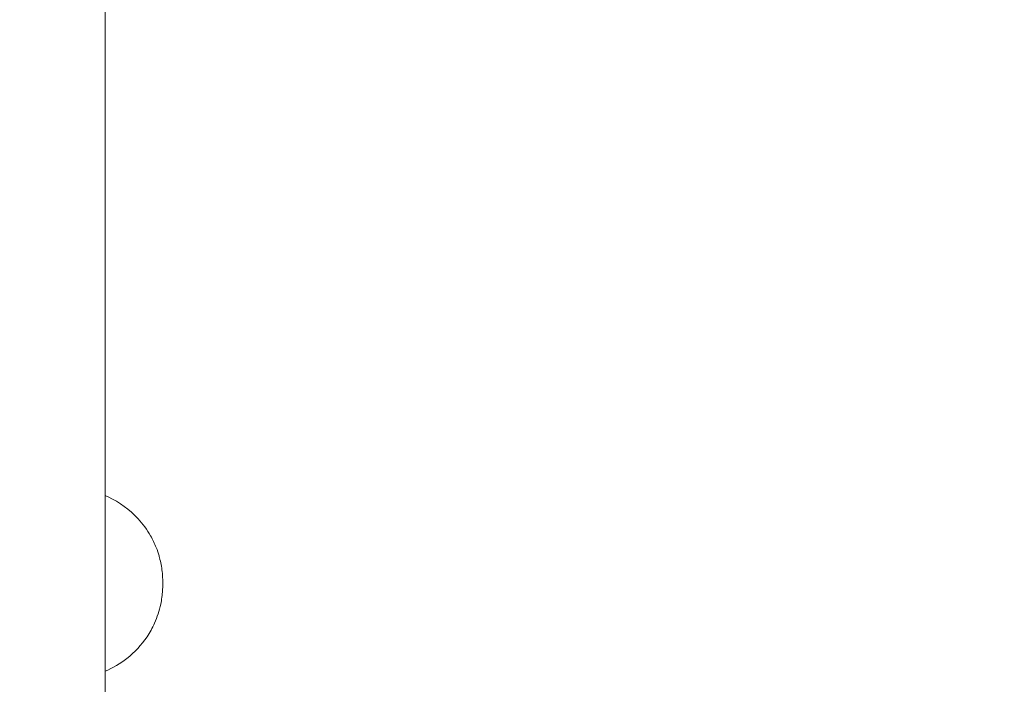
# Model space of a CAD drawing. Units: millimetres. Extents: x -9905 to 7135, y -14623 to 4442.
# Drawn here: x -4045 to -3731, y -7004 to -6792 of the extents above; entities that cross this region are included whole.
import ezdxf

# ---------------------------------------------------------------- set-up
doc = ezdxf.new("R2010")
doc.units = ezdxf.units.MM
doc.header["$PDMODE"] = 35
doc.styles.get("Standard").update_dxf_attribs({"font": 'arial.ttf'})
doc.dimstyles.new("America 1-4''", dxfattribs={"dimscale": 50, "dimtxt": 3.5, "dimasz": 4, "dimexe": 2, "dimexo": 0, "dimgap": 1, "dimtad": 0, "dimdec": 4, "dimlfac": 0.039377, "dimzin": 0, "dimdsep": 46, "dimlunit": 4, "dimtxsty": 'Standard', "dimcen": 2, "dimadec": 0, "dimazin": 0, "dimtfac": 1, "dimtdec": 4, "dimtofl": 0, "dimtmove": 0, "dimatfit": 3, "dimfxl": 2, "dimfxlon": 1, "dimtolj": 1, "dimtzin": 0, "dimarcsym": 0})

# ---------------------------------------------------------------- blocks, each defined once
blk = doc.blocks.new('*D5')
at = {"color": 0, "lineweight": -2, "transparency": 16777216}
for p, q in [((-7593.46, -14375.72), (-7593.46, -14575.72)), ((7135.3, -14375.72), (7135.3, -14575.72)), ((-7393.46, -14475.72), (-670.07, -14475.72)), ((6935.3, -14475.72), (211.91, -14475.72))]:
    blk.add_line(p, q, dxfattribs=at)
at = {"color": 0, "transparency": 16777216}
for points in [[(-7393.46, -14442.38), (-7393.46, -14509.05), (-7593.46, -14475.72)], [(6935.3, -14442.38), (6935.3, -14509.05), (7135.3, -14475.72)]]:
    blk.add_solid(points, dxfattribs=at)
at = {"layer": 'Defpoints', "color": 0, "transparency": 16777216}
for p in [(7135.3, -2316.2), (-7593.46, -8679.55), (7135.3, -14475.72)]:
    blk.add_point(p, dxfattribs=at)
at = {"color": 0, "transparency": 16777216, "insert": (-229.08, -14475.72), "char_height": 225, "attachment_point": 5}
blk.add_mtext('\\A1;48\'-4"', dxfattribs=at)
blk = doc.blocks.new('*D6')
at = {"color": 0, "lineweight": -2, "transparency": 16777216}
for p, q in [((-5759.92, -13574.89), (-5759.92, -13774.29)), ((4709.49, -13574.29), (4709.49, -13774.29)), ((-5559.92, -13674.29), (-1046.94, -13674.29)), ((4509.49, -13674.29), (-3.5, -13674.29))]:
    blk.add_line(p, q, dxfattribs=at)
at = {"color": 0, "transparency": 16777216}
for points in [[(-5559.92, -13640.95), (-5559.92, -13707.62), (-5759.92, -13674.29)], [(4509.49, -13640.95), (4509.49, -13707.62), (4709.49, -13674.29)]]:
    blk.add_solid(points, dxfattribs=at)
at = {"layer": 'Defpoints', "color": 0, "transparency": 16777216}
for p in [(4709.49, -2297.2, 0), (-5759.92, -8657.53, 398.55), (4709.49, -13674.29)]:
    blk.add_point(p, dxfattribs=at)
at = {"color": 0, "transparency": 16777216, "insert": (-525.22, -13674.29), "char_height": 225, "attachment_point": 5}
blk.add_mtext('\\A1;34\'-4{\\H1x;\\S1/4;}"', dxfattribs=at)
blk = doc.blocks.new('*D7')
at = {"color": 0, "lineweight": -2, "transparency": 16777216}
for p, q in [((-9535.27, 4441.89), (-9735.27, 4441.89)), ((-9635.27, 4241.89), (-9635.27, -3514.59)), ((-9635.27, -12460), (-9635.27, -4703.52)), ((-9535.27, -12660), (-9735.27, -12660))]:
    blk.add_line(p, q, dxfattribs=at)
at = {"color": 0, "transparency": 16777216}
for points in [[(-9668.6, 4241.89), (-9601.93, 4241.89), (-9635.27, 4441.89)], [(-9668.6, -12460), (-9601.93, -12460), (-9635.27, -12660)]]:
    blk.add_solid(points, dxfattribs=at)
at = {"layer": 'Defpoints', "color": 0, "transparency": 16777216}
for p in [(-9635.27, 4441.89), (-839.07, 4441.89), (-3677.84, -12660)]:
    blk.add_point(p, dxfattribs=at)
at = {"color": 0, "transparency": 16777216, "insert": (-9635.27, -4109.05), "char_height": 225, "attachment_point": 5, "rotation": 90}
blk.add_mtext('\\A1;56\'-1{\\H1x;\\S7/16;}"', dxfattribs=at)
blk = doc.blocks.new('*D8')
at = {"color": 0, "lineweight": -2, "transparency": 16777216}
for p, q in [((-8656.44, 2610.08), (-8856.44, 2610.08)), ((-8756.44, 2410.08), (-8756.44, -3518.48)), ((-8756.44, -10645.18), (-8756.44, -4716.62)), ((-8656.44, -10845.18), (-8856.44, -10845.18))]:
    blk.add_line(p, q, dxfattribs=at)
at = {"color": 0, "transparency": 16777216}
for points in [[(-8789.78, 2410.08), (-8723.11, 2410.08), (-8756.44, 2610.08)], [(-8789.78, -10645.18), (-8723.11, -10645.18), (-8756.44, -10845.18)]]:
    blk.add_solid(points, dxfattribs=at)
at = {"layer": 'Defpoints', "color": 0, "transparency": 16777216}
for p in [(-842.07, 2610.08, 9.45), (-8756.44, -10845.18), (-3662.34, -10845.18, 0.01)]:
    blk.add_point(p, dxfattribs=at)
at = {"color": 0, "transparency": 16777216, "insert": (-8756.44, -4117.55), "char_height": 225, "attachment_point": 5, "rotation": 90}
blk.add_mtext('\\A1;44\'-1{\\H1x;\\S13/16;}"', dxfattribs=at)

msp = doc.modelspace()

# ---------------------------------------------------------------- linework, layer by layer
at = {"color": 0, "linetype": 'Continuous', "lineweight": 0}
msp.add_line((-4018.05729, -6462.6372), (-4018.05729, -7036.0634), dxfattribs=at)
msp.add_open_spline([(-4018.05729, -6999.61985), (-4015.56985, -6998.57393), (-4013.2287, -6997.20078), (-4008.59952, -6993.57372), (-4006.42601, -6991.23509), (-4003.7439, -6987.22984), (-4002.94146, -6985.7867), (-4001.83299, -6983.33069), (-4001.45267, -6982.35265), (-4000.78641, -6980.31906), (-4000.51045, -6979.27417), (-4000.14256, -6977.49328), (-4000.02046, -6976.768), (-3999.82934, -6975.32774), (-3999.75914, -6974.61348), (-3999.69058, -6973.57879), (-3999.67394, -6973.25892), (-3999.6517, -6972.67486), (-3999.64466, -6972.41042), (-3999.63801, -6971.9745), (-3999.63666, -6971.80287), (-3999.63648, -6971.46213), (-3999.63762, -6971.29295), (-3999.64349, -6970.87296), (-3999.6497, -6970.62201), (-3999.68897, -6969.51983), (-3999.75084, -6968.66695), (-4000.01401, -6966.32705), (-4000.28523, -6964.85299), (-4000.72199, -6963.21165), (-4000.77612, -6963.01663), (-4001.08901, -6961.93509), (-4001.38963, -6961.0586), (-4002.23794, -6958.91924), (-4002.83573, -6957.67471), (-4004.63692, -6954.50797), (-4005.97816, -6952.67245), (-4010.1975, -6948.08825), (-4013.43464, -6945.73105), (-4017.36817, -6943.90299), (-4017.71152, -6943.75109), (-4018.05729, -6943.60569)], degree=3, knots=[-94.071133526, -94.071133526, -94.071133526, -94.071133526, -86.046740971, -86.046740971, -76.633689105, -76.633689105, -71.745088263, -71.745088263, -68.636892016, -68.636892016, -65.38824503, -65.38824503, -63.18129983, -63.18129983, -61.030084422, -61.030084422, -60.06942266, -60.06942266, -59.275973328, -59.275973328, -58.760986524, -58.760986524, -58.253343138, -58.253343138, -57.500381039, -57.500381039, -54.943423947, -54.943423947, -50.440987955, -50.440987955, -49.831033392, -49.831033392, -47.06062072, -47.06062072, -42.92945368, -42.92945368, -36.140203938, -36.140203938, -24.258253595, -24.258253595, -23.131411911, -23.131411911, -23.131411911, -23.131411911], dxfattribs=at)

# ---------------------------------------------------------------- dimensions: what is measured, and where the dimension line sits
for base, p1, p2, picture, middle in [((-9635.26607, 4441.89103), (-3677.84193, -12659.99552), (-839.069, 4441.89103), '*D7', (-9635.26607, -4109.05224)), ((-8756.44355, -10845.17827), (-842.069, 2610.07696, 9.44599), (-3662.34193, -10845.17827, 0.00815), '*D8', (-8756.44355, -4117.55065))]:
    dim = msp.add_linear_dim(base=base, p1=p1, p2=p2, angle=90, dimstyle="America 1-4''", override={"dimtxt": 4.5})
    dim.commit()
    dim.dimension.update_dxf_attribs({"geometry": picture, "text_midpoint": middle})
for base, p1, p2, picture, middle in [((4709.48659, -13674.28751), (-5759.92258, -8657.52991, 398.54791), (4709.48659, -2297.2046, 0.00001), '*D6', (-525.218, -13674.28751)), ((7135.303837, -14475.716064), (-7593.460397, -8679.545375), (7135.303837, -2316.2046), '*D5', (-229.07828, -14475.716064))]:
    dim = msp.add_linear_dim(base=base, p1=p1, p2=p2, dimstyle="America 1-4''", override={"dimtxt": 4.5})
    dim.commit()
    dim.dimension.update_dxf_attribs({"geometry": picture, "text_midpoint": middle})

doc.saveas('drawing.dxf')
